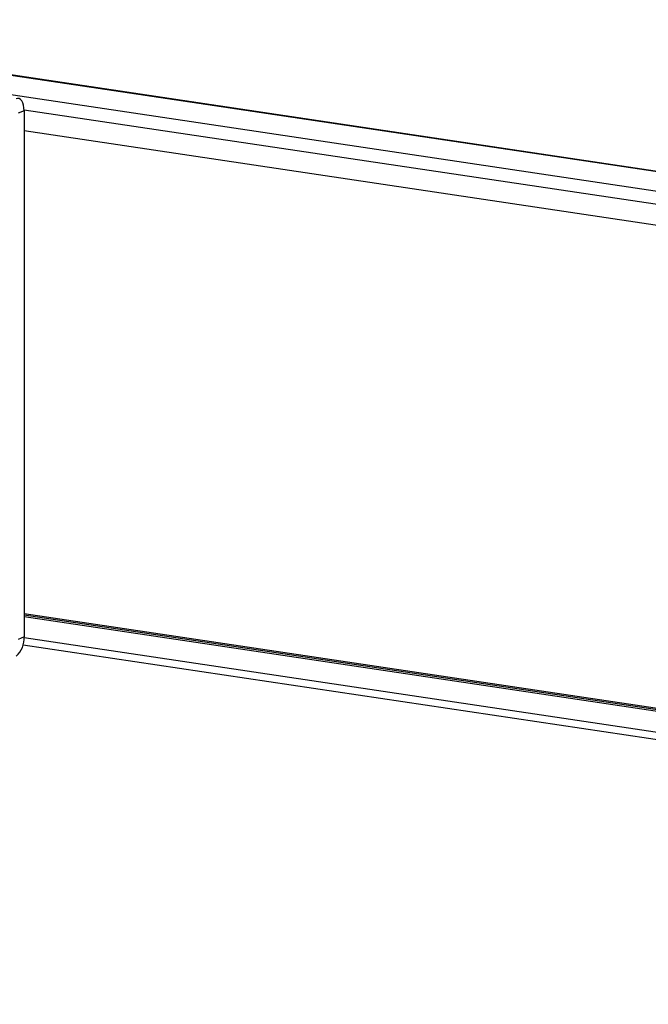
# Model space of a CAD drawing. Units: millimetres. Extents: x 7035 to 10815, y 531 to 3204.
# Drawn here: x 9851 to 9906, y 1348 to 1433 of the extents above; entities that cross this region are included whole.
import ezdxf

# ---------------------------------------------------------------- set-up
doc = ezdxf.new("R2010")
doc.units = ezdxf.units.MM

msp = doc.modelspace()

# ---------------------------------------------------------------- linework, layer by layer
at = {"color": 7, "linetype": 'Continuous', "lineweight": 25}
for p, q in [((10133.632, 1386.1828), (9818.3987, 1433.2879)), ((10133.765, 1386.2036), (9818.5318, 1433.3087)), ((10130.549, 1384.94), (9815.7818, 1431.9755)), ((9851.7749, 1425.3968), (9851.2749, 1425.1727)), ((10091.4969, 1389.6372), (9851.7742, 1425.4588)), ((9851.7749, 1425.3968), (9851.7749, 1379.6874)), ((9851.7749, 1423.6718), (10088.5072, 1388.297)), ((9851.7749, 1381.7175), (10065.3109, 1349.809)), ((10065.0505, 1349.6923), (9851.7749, 1381.5619)), ((10064.8005, 1349.5802), (9851.7749, 1381.4125)), ((9851.7749, 1379.6874), (9851.2749, 1379.4633)), ((9851.7742, 1379.6256), (10061.8109, 1348.24)), ((9851.6884, 1378.9974), (10060.7384, 1347.7593))]:
    msp.add_line(p, q, dxfattribs=at)
at = {"color": 7, "linetype": 'Continuous', "lineweight": 25, "flags": 128}
msp.add_lwpolyline([(9851.7749, 1425.3968), (9851.7615, 1425.6546), (9851.7216, 1425.8905), (9851.657, 1426.0953), (9851.5699, 1426.2612), (9851.4638, 1426.3818), (9851.3428, 1426.4525), (9851.2115, 1426.4706), (9851.0749, 1426.4353)], dxfattribs=at)
at = {"color": 7, "linetype": 'Continuous', "lineweight": 25}
msp.add_arc((9849.86, 1379.5118), 1.923, 309.183224, 5.237991, dxfattribs=at)

doc.saveas('drawing.dxf')
